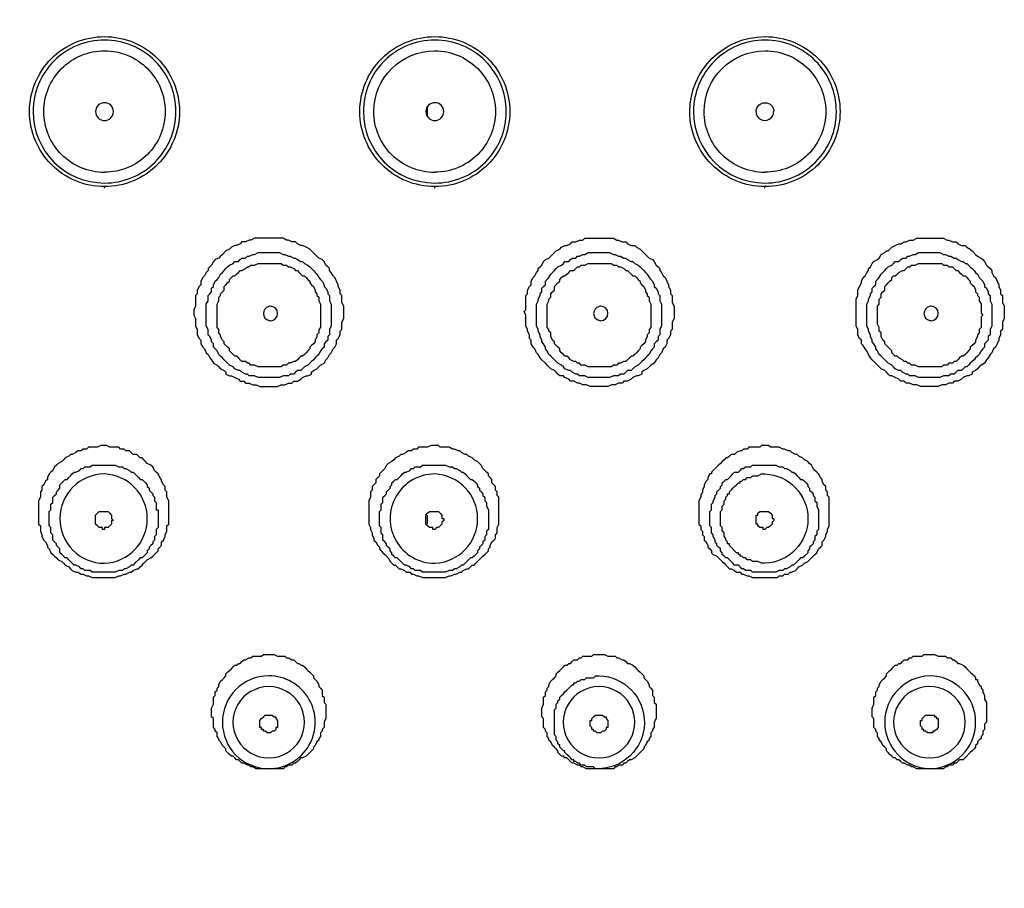
# Model space of a CAD drawing. Units: millimetres. Extents: x 119 to 387, y 1 to 330.
# Drawn here: x 181 to 209, y 185 to 210 of the extents above; entities that cross this region are included whole.
import ezdxf

# ---------------------------------------------------------------- set-up
doc = ezdxf.new("R2010")
doc.units = ezdxf.units.MM
doc.layers.get('Defpoints').update_dxf_attribs({"color": 251})
doc.styles.add('BLAIR ITC', font='blair-itc-medium.ttf', dxfattribs={"height": 10})
doc.dimstyles.new('BLAIR ITC', dxfattribs={"dimtxt": 10, "dimasz": 10, "dimexe": 5, "dimexo": 2.5, "dimgap": 4, "dimtad": 0, "dimdec": 1, "dimdsep": 46, "dimtxsty": 'BLAIR ITC', "dimcen": 0.09, "dimclrd": 8, "dimclre": 8, "dimclrt": 256, "dimadec": 0, "dimazin": 0, "dimtfac": 1, "dimtdec": 1, "dimtmove": 0, "dimatfit": 3, "dimfxl": 1, "dimtfill": 1, "dimtolj": 1, "dimtzin": 0, "dimarcsym": 0})

# ---------------------------------------------------------------- blocks, each defined once
blk = doc.blocks.new('*D25')
at = {"color": 8, "lineweight": -2, "transparency": 16777216}
for p, q in [((190.74, 303.427), (120.72, 303.427)), ((125.72, 293.427), (125.72, 192.052)), ((125.72, 47.429), (125.72, 148.803)), ((190.766, 37.429), (120.72, 37.429))]:
    blk.add_line(p, q, dxfattribs=at)
at = {"color": 8, "transparency": 16777216}
for points in [[(124.053, 293.427), (127.386, 293.427), (125.72, 303.427)], [(124.053, 47.429), (127.386, 47.429), (125.72, 37.429)]]:
    blk.add_solid(points, dxfattribs=at)
at = {"layer": 'Defpoints', "color": 0, "transparency": 16777216}
for p in [(125.72, 303.427), (193.24, 303.427), (193.266, 37.429)]:
    blk.add_point(p, dxfattribs=at)
at = {"lineweight": 30, "transparency": 16777216, "insert": (125.72, 170.428), "char_height": 10, "attachment_point": 5, "rotation": 90, "style": 'BLAIR ITC', "bg_fill": 3, "box_fill_scale": 1.1, "bg_fill_color": 256, "bg_fill_true_color": 13158600, "bg_fill_transparency": 0}
blk.add_mtext('\\A1;266', dxfattribs=at)

msp = doc.modelspace()

# ---------------------------------------------------------------- linework, layer by layer
at = {"color": 7, "lineweight": 30}
for p, q in [((197.556, 203.405), (198.37, 203.405)), ((206.998, 203.405), (207.759, 203.405)), ((188.268, 202.691), (188.923, 202.691)), ((197.657, 202.691), (198.317, 202.691)), ((207.051, 202.691), (207.711, 202.691)), ((183.746, 195.635), (183.999, 195.635)), ((193.139, 195.635), (193.393, 195.635)), ((202.533, 195.635), (202.787, 195.635)), ((188.416, 191.572), (188.722, 191.572)), ((197.81, 191.572), (198.116, 191.572)), ((207.204, 191.572), (207.505, 191.572)), ((188.469, 189.848), (188.67, 189.848)), ((197.863, 189.848), (198.064, 189.848)), ((207.252, 189.848), (207.505, 189.848))]:
    msp.add_line(p, q, dxfattribs=at)
for points in [[(183.899, 204.828), (183.899, 204.875, -0.415012), (181.767, 207.007, -0.414956), (183.899, 209.138, -0.415013), (186.031, 207.007, -0.415069), (183.899, 204.875)], [(193.292, 204.828), (193.292, 204.875, -0.415013), (191.161, 207.007, -0.414957), (193.292, 209.138, -0.415012), (195.424, 207.007, -0.415067), (193.292, 204.875)], [(202.682, 204.828), (202.682, 204.875, -0.414588), (200.545, 207.007, -0.414051), (202.686, 209.138, -0.415011), (204.818, 207.007, -0.415453), (202.682, 204.875)], [(197.863, 188.325), (197.81, 188.377), (197.609, 188.377), (197.556, 188.425), (197.456, 188.425), (197.403, 188.478), (197.355, 188.478), (197.302, 188.526), (197.249, 188.526), (197.249, 188.579), (197.202, 188.579), (197.149, 188.632), (197.101, 188.679), (197.048, 188.732), (196.995, 188.78), (196.995, 188.833), (196.948, 188.833), (196.895, 188.885), (196.847, 188.933), (196.847, 188.986), (196.794, 189.034), (196.794, 189.087), (196.741, 189.14), (196.741, 189.24), (196.694, 189.288), (196.694, 190.001), (196.741, 190.049), (196.741, 190.155), (196.794, 190.202), (196.794, 190.255), (196.847, 190.303), (196.847, 190.356), (196.895, 190.403), (196.948, 190.456), (196.995, 190.509), (197.048, 190.556), (197.101, 190.61), (197.149, 190.657), (197.202, 190.71), (197.249, 190.71), (197.249, 190.763), (197.302, 190.763), (197.355, 190.811), (197.403, 190.811), (197.456, 190.863), (197.556, 190.863), (197.609, 190.911), (197.81, 190.911), (197.863, 190.964), (197.963, 190.964, -0.997865), (197.91, 188.325)]]:
    msp.add_lwpolyline(points, format="xyb", dxfattribs=at)
for points in [[(185.93, 207.007, 0.416016), (183.899, 209.038, 0.415887), (181.867, 207.007, 0.414061), (183.899, 204.976, 0.416143)], [(195.324, 207.007, 0.416018), (193.292, 209.038, 0.415888), (191.261, 207.007, 0.414062), (193.292, 204.976, 0.416145)], [(204.713, 207.007, 0.415481), (202.686, 209.038, 0.414471), (200.65, 207.007, 0.414061), (202.682, 204.976, 0.416016)], [(183.899, 205.282), (183.899, 205.277, -0.414658), (182.174, 207.007, -0.41566), (183.899, 208.736, -0.415816), (185.623, 207.007, -0.415256)], [(193.292, 205.282), (193.288, 205.277, -0.415206), (191.558, 207.007, -0.413173), (193.292, 208.736, -0.414589), (195.017, 207.007, -0.414507)], [(202.682, 205.282), (202.682, 205.277, -0.415206), (200.952, 207.007, -0.413169), (202.686, 208.736, -0.414588), (204.411, 207.007, -0.414507)], [(184.152, 207.007, 0.422454), (183.899, 207.26, 0.421403), (183.645, 207.007, 0.421882), (183.899, 206.753, 0.422931)], [(193.546, 207.007, 0.422454), (193.292, 207.26, 0.421403), (193.039, 207.007, 0.421882), (193.292, 206.753, 0.422931)], [(183.899, 194.164, 0.958327), (183.899, 196.703, 1)], [(193.292, 194.164, 0.958335), (193.292, 196.703, 1.00086)], [(202.682, 194.164), (202.581, 194.164), (202.481, 194.212), (202.327, 194.212), (202.28, 194.265), (202.179, 194.265), (202.126, 194.317), (202.073, 194.317), (202.026, 194.365), (201.973, 194.365), (201.973, 194.418), (201.925, 194.418), (201.925, 194.466), (201.872, 194.466), (201.819, 194.518), (201.772, 194.571), (201.719, 194.619), (201.671, 194.672), (201.671, 194.719), (201.618, 194.719), (201.618, 194.772), (201.565, 194.825), (201.565, 194.873), (201.518, 194.926), (201.518, 195.026), (201.465, 195.079), (201.465, 195.18), (201.417, 195.227), (201.417, 195.635), (201.465, 195.688), (201.465, 195.788), (201.518, 195.841), (201.518, 195.942), (201.565, 195.989), (201.565, 196.042), (201.618, 196.095), (201.618, 196.143), (201.671, 196.143), (201.671, 196.196), (201.719, 196.243), (201.772, 196.296), (201.819, 196.349), (201.872, 196.396), (201.925, 196.449), (201.973, 196.449), (201.973, 196.497), (202.026, 196.497), (202.073, 196.55), (202.126, 196.55), (202.179, 196.602), (202.28, 196.602), (202.327, 196.65), (202.481, 196.65), (202.581, 196.703), (202.682, 196.703, -0.962218)], [(188.569, 190.964, 0.998395), (188.569, 188.325, 1.002139)], [(207.357, 190.964, 0.962765), (207.357, 188.325, 0.997866)], [(188.569, 188.632, 1.004007), (188.569, 190.657, 1.004008)], [(197.963, 188.632, 1.004007), (197.963, 190.657, 1.004008)], [(207.357, 188.632, 1.008038), (207.357, 190.657, 1.004006)]]:
    msp.add_lwpolyline(points, format="xyb", close=True, dxfattribs=at)
for points in [[(193.087, 206.859), (193.087, 207.16)], [(188.976, 203.405), (188.162, 203.405), (188.062, 203.352), (188.014, 203.352), (187.908, 203.304), (187.808, 203.304), (187.76, 203.251), (187.654, 203.199), (187.607, 203.199), (187.506, 203.151), (187.453, 203.098), (187.353, 203.051), (187.252, 202.944), (187.199, 202.897), (187.146, 202.844), (187.046, 202.797), (186.998, 202.743), (186.945, 202.643), (186.892, 202.59), (186.845, 202.543), (186.845, 202.49), (186.792, 202.436), (186.744, 202.336), (186.691, 202.289), (186.638, 202.183), (186.638, 202.082), (186.591, 202.035), (186.538, 201.929), (186.538, 201.828), (186.49, 201.781), (186.49, 201.474), (186.437, 201.374), (186.437, 201.22), (186.49, 201.12), (186.49, 200.913), (186.538, 200.813), (186.538, 200.66), (186.591, 200.559), (186.638, 200.512), (186.638, 200.406), (186.691, 200.305), (186.744, 200.257), (186.792, 200.152), (186.845, 200.104), (186.892, 200.004), (186.945, 199.951), (186.998, 199.85), (187.099, 199.797), (187.146, 199.749), (187.199, 199.697), (187.3, 199.644), (187.353, 199.596), (187.353, 199.543), (187.453, 199.496), (187.506, 199.496), (187.607, 199.443), (187.707, 199.395), (187.76, 199.342), (187.861, 199.342), (187.908, 199.289), (188.014, 199.289), (188.115, 199.242), (188.215, 199.242), (188.316, 199.189), (188.823, 199.189), (188.923, 199.242), (189.029, 199.242), (189.13, 199.289), (189.23, 199.289), (189.283, 199.342), (189.384, 199.342), (189.484, 199.395), (189.532, 199.443), (189.638, 199.496), (189.685, 199.496), (189.786, 199.543), (189.786, 199.596), (189.839, 199.644), (189.939, 199.697), (189.992, 199.749), (190.04, 199.797), (190.146, 199.85), (190.193, 199.951), (190.246, 200.004), (190.294, 200.104), (190.347, 200.152), (190.4, 200.257), (190.447, 200.305), (190.5, 200.406), (190.5, 200.512), (190.548, 200.559), (190.601, 200.66), (190.601, 200.766), (190.653, 200.813), (190.653, 201.019), (190.701, 201.12), (190.701, 201.474), (190.653, 201.575), (190.653, 201.781), (190.601, 201.828), (190.601, 201.929), (190.548, 202.035), (190.548, 202.082), (190.5, 202.183), (190.447, 202.289), (190.4, 202.336), (190.347, 202.436), (190.294, 202.49), (190.294, 202.543), (190.246, 202.59), (190.193, 202.643), (190.146, 202.743), (190.093, 202.797), (189.992, 202.844), (189.939, 202.897), (189.892, 202.944), (189.786, 203.051), (189.738, 203.098), (189.638, 203.151), (189.532, 203.199), (189.484, 203.199), (189.384, 203.251), (189.331, 203.304), (189.23, 203.304), (189.13, 203.352), (189.077, 203.352), (188.976, 203.405)], [(198.37, 203.405), (198.471, 203.352), (198.518, 203.352), (198.624, 203.304), (198.725, 203.304), (198.772, 203.251), (198.878, 203.199), (198.979, 203.199), (199.026, 203.151), (199.132, 203.098), (199.18, 203.051), (199.28, 202.944), (199.333, 202.897), (199.386, 202.844), (199.487, 202.797), (199.534, 202.743), (199.587, 202.643), (199.64, 202.59), (199.688, 202.543), (199.688, 202.49), (199.741, 202.436), (199.788, 202.336), (199.841, 202.289), (199.894, 202.183), (199.942, 202.082), (199.942, 202.035), (199.994, 201.929), (199.994, 201.828), (200.042, 201.781), (200.042, 201.575), (200.095, 201.474), (200.095, 201.12), (200.042, 201.019), (200.042, 200.813), (199.994, 200.766), (199.994, 200.66), (199.942, 200.559), (199.894, 200.512), (199.894, 200.406), (199.841, 200.305), (199.788, 200.257), (199.741, 200.152), (199.688, 200.104), (199.64, 200.004), (199.587, 199.951), (199.534, 199.85), (199.434, 199.797), (199.386, 199.749), (199.333, 199.697), (199.233, 199.644), (199.18, 199.596), (199.18, 199.543), (199.079, 199.496), (199.026, 199.496), (198.926, 199.443), (198.878, 199.395), (198.772, 199.342), (198.672, 199.342), (198.624, 199.289), (198.518, 199.289), (198.418, 199.242), (198.317, 199.242), (198.217, 199.189), (197.709, 199.189), (197.609, 199.242), (197.503, 199.242), (197.403, 199.289), (197.355, 199.289), (197.249, 199.342), (197.149, 199.342), (197.101, 199.395), (196.995, 199.443), (196.948, 199.496), (196.847, 199.496), (196.794, 199.543), (196.741, 199.596), (196.694, 199.644), (196.593, 199.697), (196.54, 199.749), (196.487, 199.797), (196.44, 199.85), (196.339, 199.951), (196.286, 200.004), (196.233, 200.104), (196.186, 200.152), (196.133, 200.257), (196.085, 200.305), (196.032, 200.406), (196.032, 200.512), (195.985, 200.559), (195.985, 200.66), (195.932, 200.766), (195.932, 200.813), (195.879, 200.913), (195.879, 201.22), (195.831, 201.321), (195.879, 201.374), (195.879, 201.781), (195.932, 201.828), (195.932, 201.929), (195.985, 202.035), (196.032, 202.082), (196.032, 202.183), (196.085, 202.289), (196.133, 202.336), (196.186, 202.436), (196.233, 202.49), (196.233, 202.543), (196.286, 202.59), (196.339, 202.643), (196.387, 202.743), (196.44, 202.797), (196.54, 202.844), (196.593, 202.897), (196.641, 202.944), (196.741, 203.051), (196.847, 203.098), (196.895, 203.151), (196.995, 203.199), (197.048, 203.199), (197.149, 203.251), (197.202, 203.304), (197.302, 203.304), (197.403, 203.352), (197.503, 203.352), (197.556, 203.405)], [(207.759, 203.405), (207.865, 203.352), (207.912, 203.352), (208.013, 203.304), (208.119, 203.304), (208.166, 203.251), (208.267, 203.199), (208.373, 203.199), (208.42, 203.151), (208.521, 203.098), (208.574, 203.051), (208.674, 202.944), (208.727, 202.897), (208.828, 202.844), (208.881, 202.797), (208.928, 202.743), (208.981, 202.643), (209.029, 202.59), (209.082, 202.543), (209.135, 202.49), (209.135, 202.436), (209.182, 202.336), (209.235, 202.289), (209.283, 202.183), (209.336, 202.082), (209.336, 202.035), (209.383, 201.929), (209.383, 201.828), (209.436, 201.781), (209.436, 201.575), (209.489, 201.474), (209.489, 201.12), (209.436, 201.019), (209.436, 200.813), (209.383, 200.766), (209.383, 200.66), (209.336, 200.559), (209.336, 200.512), (209.283, 200.406), (209.235, 200.305), (209.182, 200.257), (209.135, 200.152), (209.082, 200.104), (209.029, 200.004), (208.981, 199.951), (208.928, 199.85), (208.828, 199.797), (208.775, 199.749), (208.727, 199.697), (208.674, 199.644), (208.574, 199.596), (208.574, 199.543), (208.473, 199.496), (208.42, 199.496), (208.32, 199.443), (208.267, 199.395), (208.166, 199.342), (208.066, 199.342), (208.013, 199.289), (207.912, 199.289), (207.812, 199.242), (207.711, 199.242), (207.611, 199.189), (207.103, 199.189), (206.998, 199.242), (206.897, 199.242), (206.797, 199.289), (206.696, 199.289), (206.643, 199.342), (206.543, 199.342), (206.49, 199.395), (206.389, 199.443), (206.289, 199.496), (206.236, 199.496), (206.188, 199.543), (206.135, 199.596), (206.088, 199.644), (205.982, 199.697), (205.934, 199.749), (205.881, 199.797), (205.781, 199.898), (205.728, 199.951), (205.68, 200.004), (205.627, 200.104), (205.58, 200.205), (205.527, 200.257), (205.474, 200.358), (205.426, 200.406), (205.426, 200.512), (205.373, 200.559), (205.326, 200.66), (205.326, 200.813), (205.273, 200.913), (205.273, 201.675), (205.326, 201.781), (205.326, 201.929), (205.373, 202.035), (205.426, 202.135), (205.426, 202.183), (205.474, 202.289), (205.527, 202.336), (205.58, 202.436), (205.627, 202.49), (205.627, 202.543), (205.68, 202.59), (205.728, 202.691), (205.781, 202.743), (205.881, 202.797), (205.934, 202.844), (205.982, 202.944), (206.088, 202.998), (206.135, 203.051), (206.188, 203.051), (206.236, 203.098), (206.289, 203.151), (206.389, 203.199), (206.49, 203.251), (206.543, 203.251), (206.643, 203.304), (206.696, 203.304), (206.797, 203.352), (206.897, 203.352), (206.998, 203.405)], [(188.876, 199.443), (188.268, 199.443), (188.162, 199.496), (188.014, 199.496), (187.961, 199.543), (187.908, 199.543), (187.808, 199.596), (187.76, 199.644), (187.707, 199.644), (187.607, 199.697), (187.554, 199.749), (187.453, 199.797), (187.4, 199.85), (187.353, 199.898), (187.3, 199.951), (187.252, 200.004), (187.199, 200.051), (187.146, 200.104), (187.099, 200.205), (187.046, 200.257), (186.998, 200.305), (186.998, 200.406), (186.945, 200.459), (186.945, 200.512), (186.892, 200.612), (186.845, 200.66), (186.845, 200.813), (186.792, 200.913), (186.792, 201.527), (186.845, 201.627), (186.845, 201.781), (186.892, 201.828), (186.945, 201.881), (186.945, 201.982), (186.998, 202.035), (186.998, 202.082), (187.046, 202.183), (187.099, 202.235), (187.146, 202.289), (187.199, 202.389), (187.252, 202.436), (187.3, 202.49), (187.353, 202.543), (187.4, 202.59), (187.453, 202.643), (187.554, 202.691), (187.607, 202.743), (187.707, 202.743), (187.76, 202.797), (187.808, 202.844), (187.908, 202.844), (187.961, 202.897), (188.014, 202.897), (188.115, 202.944), (188.162, 202.944), (188.268, 202.998), (188.876, 202.998), (188.976, 202.944), (189.029, 202.944), (189.13, 202.897), (189.177, 202.897), (189.283, 202.844), (189.331, 202.844), (189.384, 202.797), (189.484, 202.743), (189.532, 202.743), (189.585, 202.691), (189.685, 202.643), (189.738, 202.59), (189.786, 202.543), (189.839, 202.49), (189.892, 202.436), (189.939, 202.389), (189.992, 202.289), (190.04, 202.235), (190.093, 202.183), (190.146, 202.082), (190.146, 202.035), (190.193, 201.982), (190.246, 201.881), (190.246, 201.828), (190.294, 201.781), (190.294, 201.627), (190.347, 201.527), (190.347, 200.913), (190.294, 200.813), (190.294, 200.66), (190.246, 200.612), (190.246, 200.512), (190.193, 200.459), (190.146, 200.406), (190.146, 200.305), (190.093, 200.257), (190.04, 200.205), (189.992, 200.104), (189.939, 200.051), (189.892, 200.004), (189.839, 199.951), (189.786, 199.898), (189.738, 199.85), (189.685, 199.797), (189.585, 199.749), (189.532, 199.697), (189.484, 199.644), (189.384, 199.644), (189.331, 199.596), (189.283, 199.543), (189.177, 199.543), (189.13, 199.496), (188.976, 199.496), (188.876, 199.443)], [(198.265, 199.443), (197.657, 199.443), (197.556, 199.496), (197.403, 199.496), (197.355, 199.543), (197.302, 199.543), (197.202, 199.596), (197.149, 199.644), (197.101, 199.644), (196.995, 199.697), (196.948, 199.749), (196.895, 199.797), (196.794, 199.85), (196.741, 199.898), (196.694, 199.951), (196.641, 200.004), (196.593, 200.051), (196.54, 200.104), (196.487, 200.205), (196.44, 200.257), (196.44, 200.305), (196.387, 200.406), (196.339, 200.459), (196.339, 200.512), (196.286, 200.612), (196.286, 200.66), (196.233, 200.766), (196.233, 200.813), (196.186, 200.913), (196.186, 201.527), (196.233, 201.627), (196.233, 201.675), (196.286, 201.781), (196.286, 201.828), (196.339, 201.881), (196.339, 201.982), (196.387, 202.035), (196.44, 202.082), (196.44, 202.183), (196.487, 202.235), (196.54, 202.289), (196.593, 202.389), (196.641, 202.436), (196.694, 202.49), (196.741, 202.543), (196.794, 202.59), (196.895, 202.643), (196.948, 202.691), (196.995, 202.743), (197.101, 202.743), (197.149, 202.797), (197.202, 202.844), (197.302, 202.844), (197.355, 202.897), (197.403, 202.897), (197.503, 202.944), (197.556, 202.944), (197.657, 202.998), (198.265, 202.998), (198.37, 202.944), (198.418, 202.944), (198.518, 202.897), (198.571, 202.897), (198.672, 202.844), (198.725, 202.844), (198.772, 202.797), (198.878, 202.743), (198.926, 202.743), (198.979, 202.691), (199.079, 202.643), (199.132, 202.59), (199.18, 202.543), (199.233, 202.49), (199.28, 202.436), (199.333, 202.389), (199.386, 202.289), (199.434, 202.235), (199.487, 202.183), (199.534, 202.082), (199.534, 202.035), (199.587, 201.982), (199.64, 201.881), (199.64, 201.828), (199.688, 201.781), (199.688, 201.627), (199.741, 201.527), (199.741, 200.913), (199.688, 200.813), (199.688, 200.66), (199.64, 200.612), (199.64, 200.512), (199.587, 200.459), (199.534, 200.406), (199.534, 200.305), (199.487, 200.257), (199.434, 200.205), (199.386, 200.104), (199.333, 200.051), (199.28, 200.004), (199.233, 199.951), (199.18, 199.898), (199.132, 199.85), (199.079, 199.797), (198.979, 199.749), (198.926, 199.697), (198.878, 199.644), (198.772, 199.644), (198.725, 199.596), (198.672, 199.543), (198.571, 199.543), (198.518, 199.496), (198.37, 199.496), (198.265, 199.443)], [(207.658, 199.443), (207.051, 199.443), (206.95, 199.496), (206.797, 199.496), (206.744, 199.543), (206.696, 199.543), (206.596, 199.596), (206.543, 199.644), (206.49, 199.644), (206.389, 199.697), (206.342, 199.749), (206.289, 199.797), (206.188, 199.85), (206.135, 199.898), (206.088, 199.951), (206.035, 200.004), (205.982, 200.051), (205.934, 200.104), (205.881, 200.205), (205.834, 200.257), (205.834, 200.305), (205.781, 200.406), (205.728, 200.459), (205.728, 200.512), (205.68, 200.612), (205.68, 200.66), (205.627, 200.766), (205.627, 200.813), (205.58, 200.913), (205.58, 201.527), (205.627, 201.627), (205.627, 201.675), (205.68, 201.781), (205.68, 201.828), (205.728, 201.881), (205.728, 201.982), (205.781, 202.035), (205.834, 202.082), (205.834, 202.183), (205.881, 202.235), (205.934, 202.289), (205.982, 202.389), (206.035, 202.436), (206.088, 202.49), (206.135, 202.543), (206.188, 202.59), (206.289, 202.643), (206.342, 202.691), (206.389, 202.743), (206.49, 202.743), (206.543, 202.797), (206.596, 202.844), (206.696, 202.844), (206.744, 202.897), (206.797, 202.897), (206.897, 202.944), (206.95, 202.944), (207.051, 202.998), (207.658, 202.998), (207.759, 202.944), (207.812, 202.944), (207.912, 202.897), (207.965, 202.897), (208.066, 202.844), (208.119, 202.844), (208.166, 202.797), (208.267, 202.743), (208.32, 202.743), (208.373, 202.691), (208.42, 202.691), (208.473, 202.643), (208.521, 202.59), (208.574, 202.543), (208.627, 202.49), (208.674, 202.436), (208.727, 202.389), (208.775, 202.289), (208.828, 202.235), (208.881, 202.183), (208.928, 202.082), (208.928, 202.035), (208.981, 201.982), (209.029, 201.881), (209.029, 201.828), (209.082, 201.781), (209.082, 201.627), (209.135, 201.527), (209.135, 200.913), (209.082, 200.813), (209.082, 200.66), (209.029, 200.612), (209.029, 200.512), (208.981, 200.459), (208.928, 200.406), (208.928, 200.305), (208.881, 200.257), (208.828, 200.205), (208.775, 200.104), (208.727, 200.051), (208.674, 200.004), (208.627, 199.951), (208.574, 199.898), (208.521, 199.85), (208.473, 199.797), (208.42, 199.749), (208.373, 199.749), (208.32, 199.697), (208.267, 199.644), (208.166, 199.644), (208.119, 199.596), (208.066, 199.543), (207.965, 199.543), (207.912, 199.496), (207.759, 199.496), (207.658, 199.443)], [(188.923, 202.691), (188.976, 202.643), (189.077, 202.643), (189.13, 202.59), (189.177, 202.59), (189.283, 202.543), (189.331, 202.49), (189.384, 202.49), (189.431, 202.436), (189.484, 202.389), (189.532, 202.336), (189.585, 202.336), (189.638, 202.289), (189.685, 202.235), (189.738, 202.183), (189.738, 202.135), (189.786, 202.082), (189.839, 202.035), (189.892, 201.929), (189.892, 201.881), (189.939, 201.828), (189.939, 201.781), (189.992, 201.728), (189.992, 201.627), (190.04, 201.527), (190.04, 200.866), (189.992, 200.813), (189.992, 200.713), (189.939, 200.66), (189.939, 200.612), (189.892, 200.512), (189.892, 200.459), (189.839, 200.406), (189.786, 200.358), (189.738, 200.305), (189.738, 200.257), (189.685, 200.205), (189.638, 200.152), (189.585, 200.104), (189.532, 200.051), (189.484, 200.051), (189.431, 200.004), (189.384, 199.951), (189.331, 199.898), (189.283, 199.898), (189.177, 199.85), (189.13, 199.85), (189.077, 199.797), (188.976, 199.797), (188.923, 199.749), (188.268, 199.749), (188.162, 199.797), (188.062, 199.797), (188.014, 199.85), (187.961, 199.85), (187.908, 199.898), (187.808, 199.898), (187.76, 199.951), (187.707, 200.004), (187.654, 200.051), (187.607, 200.051), (187.554, 200.104), (187.506, 200.152), (187.453, 200.205), (187.453, 200.257), (187.4, 200.305), (187.353, 200.358), (187.3, 200.406), (187.3, 200.459), (187.252, 200.512), (187.199, 200.612), (187.199, 200.66), (187.146, 200.713), (187.146, 200.813), (187.099, 200.866), (187.099, 201.527), (187.146, 201.627), (187.146, 201.728), (187.199, 201.781), (187.199, 201.828), (187.252, 201.881), (187.3, 201.929), (187.3, 202.035), (187.353, 202.082), (187.4, 202.135), (187.453, 202.183), (187.453, 202.235), (187.506, 202.289), (187.554, 202.336), (187.607, 202.336), (187.654, 202.389), (187.707, 202.436), (187.76, 202.49), (187.808, 202.49), (187.908, 202.543), (187.961, 202.59), (188.014, 202.59), (188.062, 202.643), (188.162, 202.643), (188.268, 202.691)], [(198.317, 202.691), (198.37, 202.643), (198.471, 202.643), (198.518, 202.59), (198.571, 202.59), (198.672, 202.543), (198.725, 202.49), (198.772, 202.49), (198.825, 202.436), (198.878, 202.389), (198.926, 202.336), (198.979, 202.336), (199.026, 202.289), (199.079, 202.235), (199.132, 202.183), (199.132, 202.135), (199.18, 202.082), (199.233, 202.035), (199.28, 201.929), (199.28, 201.881), (199.333, 201.828), (199.333, 201.781), (199.386, 201.728), (199.386, 201.627), (199.434, 201.527), (199.434, 200.866), (199.386, 200.813), (199.386, 200.713), (199.333, 200.66), (199.333, 200.612), (199.28, 200.512), (199.28, 200.459), (199.233, 200.406), (199.18, 200.358), (199.132, 200.305), (199.132, 200.257), (199.079, 200.205), (199.026, 200.152), (198.979, 200.104), (198.926, 200.051), (198.878, 200.051), (198.825, 200.004), (198.772, 199.951), (198.725, 199.898), (198.672, 199.898), (198.571, 199.85), (198.518, 199.85), (198.471, 199.797), (198.37, 199.797), (198.317, 199.749), (197.657, 199.749), (197.556, 199.797), (197.456, 199.797), (197.403, 199.85), (197.355, 199.85), (197.302, 199.898), (197.249, 199.898), (197.149, 199.951), (197.101, 200.004), (197.048, 200.051), (196.995, 200.051), (196.948, 200.104), (196.895, 200.152), (196.847, 200.205), (196.847, 200.257), (196.794, 200.305), (196.741, 200.358), (196.694, 200.406), (196.694, 200.459), (196.641, 200.512), (196.593, 200.612), (196.593, 200.713), (196.54, 200.766), (196.54, 200.813), (196.487, 200.866), (196.487, 201.527), (196.54, 201.627), (196.54, 201.675), (196.593, 201.728), (196.593, 201.828), (196.641, 201.881), (196.694, 201.929), (196.694, 202.035), (196.794, 202.135), (196.847, 202.183), (196.847, 202.235), (196.895, 202.289), (196.948, 202.336), (196.995, 202.336), (197.048, 202.389), (197.101, 202.436), (197.149, 202.49), (197.249, 202.49), (197.302, 202.543), (197.355, 202.59), (197.403, 202.59), (197.456, 202.643), (197.556, 202.643), (197.657, 202.691)], [(207.711, 202.691), (207.759, 202.643), (207.865, 202.643), (207.912, 202.59), (208.013, 202.59), (208.066, 202.543), (208.119, 202.49), (208.166, 202.49), (208.219, 202.436), (208.267, 202.389), (208.32, 202.336), (208.373, 202.336), (208.42, 202.289), (208.473, 202.235), (208.521, 202.183), (208.521, 202.135), (208.574, 202.082), (208.627, 202.035), (208.674, 201.929), (208.674, 201.881), (208.727, 201.828), (208.727, 201.781), (208.775, 201.728), (208.775, 201.627), (208.828, 201.527), (208.828, 201.273), (208.881, 201.22), (208.828, 201.168), (208.828, 200.866), (208.775, 200.813), (208.775, 200.713), (208.727, 200.66), (208.727, 200.612), (208.674, 200.512), (208.674, 200.459), (208.627, 200.406), (208.574, 200.358), (208.521, 200.305), (208.521, 200.257), (208.473, 200.205), (208.42, 200.152), (208.373, 200.104), (208.32, 200.051), (208.267, 200.051), (208.219, 200.004), (208.166, 199.951), (208.119, 199.898), (208.066, 199.898), (208.013, 199.85), (207.912, 199.85), (207.865, 199.797), (207.759, 199.797), (207.711, 199.749), (207.051, 199.749), (206.95, 199.797), (206.85, 199.797), (206.797, 199.85), (206.744, 199.85), (206.696, 199.898), (206.643, 199.898), (206.596, 199.951), (206.49, 200.004), (206.442, 200.051), (206.389, 200.051), (206.342, 200.104), (206.289, 200.152), (206.289, 200.205), (206.236, 200.257), (206.188, 200.305), (206.135, 200.358), (206.088, 200.406), (206.088, 200.459), (206.035, 200.512), (205.982, 200.612), (205.982, 200.713), (205.934, 200.766), (205.934, 200.866), (205.881, 200.967), (205.881, 201.474), (205.934, 201.527), (205.934, 201.675), (205.982, 201.728), (205.982, 201.828), (206.035, 201.881), (206.088, 201.929), (206.088, 202.035), (206.135, 202.082), (206.188, 202.135), (206.236, 202.183), (206.289, 202.235), (206.289, 202.289), (206.342, 202.336), (206.389, 202.336), (206.442, 202.389), (206.49, 202.436), (206.596, 202.49), (206.643, 202.49), (206.696, 202.543), (206.744, 202.59), (206.797, 202.59), (206.85, 202.643), (206.95, 202.643), (207.051, 202.691)], [(183.951, 197.512), (183.798, 197.512), (183.698, 197.465), (183.444, 197.465), (183.391, 197.411), (183.291, 197.411), (183.238, 197.364), (183.137, 197.364), (183.084, 197.311), (182.984, 197.258), (182.936, 197.258), (182.883, 197.21), (182.783, 197.158), (182.73, 197.11), (182.682, 197.057), (182.582, 197.004), (182.529, 196.957), (182.476, 196.904), (182.428, 196.803), (182.375, 196.751), (182.328, 196.703), (182.275, 196.602), (182.275, 196.55), (182.222, 196.497), (182.174, 196.396), (182.121, 196.349), (182.121, 196.243), (182.074, 196.196), (182.074, 196.042), (182.021, 195.942), (182.021, 195.28), (182.074, 195.227), (182.074, 195.079), (182.121, 194.973), (182.121, 194.926), (182.174, 194.825), (182.222, 194.772), (182.275, 194.672), (182.275, 194.619), (182.328, 194.571), (182.375, 194.466), (182.428, 194.418), (182.476, 194.365), (182.529, 194.317), (182.582, 194.265), (182.682, 194.212), (182.73, 194.164), (182.783, 194.112), (182.883, 194.064), (182.936, 194.011), (182.984, 193.958), (183.084, 193.91), (183.137, 193.91), (183.238, 193.858), (183.291, 193.858), (183.391, 193.81), (183.444, 193.81), (183.545, 193.757), (184.205, 193.757), (184.306, 193.81), (184.353, 193.81), (184.459, 193.858), (184.507, 193.858), (184.607, 193.91), (184.66, 193.91), (184.713, 193.958), (184.814, 194.011), (184.861, 194.011), (184.914, 194.064), (184.967, 194.112), (185.015, 194.164), (185.068, 194.212), (185.115, 194.265), (185.221, 194.317), (185.269, 194.365), (185.322, 194.418), (185.369, 194.466), (185.422, 194.518), (185.422, 194.571), (185.475, 194.619), (185.523, 194.672), (185.523, 194.772), (185.576, 194.825), (185.623, 194.926), (185.623, 194.973), (185.676, 195.079), (185.676, 195.227), (185.729, 195.28), (185.729, 195.942), (185.676, 196.042), (185.676, 196.196), (185.623, 196.243), (185.623, 196.349), (185.576, 196.396), (185.523, 196.497), (185.523, 196.55), (185.475, 196.602), (185.422, 196.703), (185.369, 196.751), (185.322, 196.803), (185.269, 196.904), (185.221, 196.957), (185.115, 197.004), (185.068, 197.057), (185.015, 197.11), (184.967, 197.158), (184.914, 197.158), (184.861, 197.21), (184.814, 197.258), (184.713, 197.258), (184.66, 197.311), (184.607, 197.364), (184.507, 197.364), (184.459, 197.411), (184.353, 197.411), (184.306, 197.465), (184.052, 197.465), (183.951, 197.512)], [(193.393, 197.512), (193.192, 197.512), (193.087, 197.465), (192.833, 197.465), (192.785, 197.411), (192.685, 197.411), (192.632, 197.364), (192.531, 197.364), (192.478, 197.311), (192.378, 197.258), (192.325, 197.258), (192.277, 197.21), (192.177, 197.158), (192.124, 197.11), (192.071, 197.057), (191.97, 197.004), (191.923, 196.957), (191.87, 196.856), (191.817, 196.803), (191.769, 196.751), (191.716, 196.703), (191.716, 196.65), (191.669, 196.602), (191.616, 196.55), (191.616, 196.449), (191.563, 196.396), (191.515, 196.349), (191.515, 196.243), (191.462, 196.196), (191.462, 196.042), (191.415, 195.942), (191.415, 195.28), (191.462, 195.18), (191.462, 195.127), (191.515, 195.026), (191.515, 194.973), (191.563, 194.873), (191.563, 194.825), (191.616, 194.772), (191.669, 194.672), (191.716, 194.619), (191.716, 194.571), (191.769, 194.518), (191.817, 194.466), (191.87, 194.418), (191.923, 194.365), (191.97, 194.317), (192.023, 194.212), (192.071, 194.164), (192.124, 194.112), (192.177, 194.112), (192.224, 194.064), (192.277, 194.011), (192.325, 194.011), (192.431, 193.958), (192.478, 193.91), (192.579, 193.91), (192.632, 193.858), (192.685, 193.858), (192.785, 193.81), (192.833, 193.81), (192.938, 193.757), (193.594, 193.757), (193.7, 193.81), (193.747, 193.81), (193.848, 193.858), (193.901, 193.858), (194.001, 193.91), (194.054, 193.91), (194.102, 193.958), (194.208, 194.011), (194.255, 194.011), (194.308, 194.064), (194.356, 194.112), (194.409, 194.112), (194.462, 194.164), (194.509, 194.212), (194.61, 194.317), (194.663, 194.365), (194.716, 194.418), (194.763, 194.466), (194.816, 194.518), (194.816, 194.571), (194.864, 194.619), (194.864, 194.672), (194.917, 194.772), (194.97, 194.825), (195.017, 194.873), (195.017, 194.973), (195.07, 195.026), (195.07, 195.18), (195.118, 195.28), (195.118, 196.042), (195.07, 196.095), (195.07, 196.196), (195.017, 196.243), (195.017, 196.349), (194.97, 196.396), (194.917, 196.449), (194.917, 196.55), (194.864, 196.602), (194.816, 196.65), (194.816, 196.703), (194.763, 196.751), (194.716, 196.803), (194.663, 196.856), (194.61, 196.957), (194.562, 197.004), (194.509, 197.057), (194.409, 197.11), (194.356, 197.158), (194.255, 197.21), (194.208, 197.258), (194.155, 197.258), (194.054, 197.311), (194.001, 197.364), (193.954, 197.364), (193.848, 197.411), (193.8, 197.411), (193.7, 197.465), (193.446, 197.465), (193.393, 197.512)], [(202.787, 197.512), (202.581, 197.512), (202.533, 197.465), (202.227, 197.465), (202.179, 197.411), (202.073, 197.411), (202.026, 197.364), (201.973, 197.364), (201.872, 197.311), (201.819, 197.258), (201.719, 197.258), (201.671, 197.21), (201.618, 197.158), (201.565, 197.158), (201.518, 197.11), (201.465, 197.057), (201.417, 197.004), (201.364, 196.957), (201.311, 196.904), (201.211, 196.803), (201.163, 196.751), (201.163, 196.703), (201.11, 196.703), (201.057, 196.602), (201.057, 196.55), (201.01, 196.497), (200.957, 196.396), (200.957, 196.349), (200.909, 196.243), (200.909, 196.196), (200.856, 196.095), (200.856, 196.042), (200.803, 195.942), (200.803, 195.28), (200.856, 195.227), (200.856, 195.127), (200.909, 195.079), (200.909, 194.973), (200.957, 194.926), (200.957, 194.825), (201.01, 194.772), (201.057, 194.672), (201.057, 194.619), (201.11, 194.571), (201.163, 194.518), (201.163, 194.466), (201.211, 194.418), (201.311, 194.365), (201.364, 194.317), (201.417, 194.265), (201.465, 194.212), (201.518, 194.164), (201.565, 194.112), (201.618, 194.064), (201.671, 194.011), (201.719, 194.011), (201.819, 193.958), (201.872, 193.91), (201.973, 193.91), (202.026, 193.858), (202.073, 193.858), (202.179, 193.81), (202.227, 193.81), (202.327, 193.757), (203.041, 193.757), (203.088, 193.81), (203.189, 193.81), (203.242, 193.858), (203.342, 193.858), (203.395, 193.91), (203.443, 193.91), (203.549, 193.958), (203.596, 194.011), (203.649, 194.064), (203.75, 194.112), (203.803, 194.164), (203.903, 194.212), (203.951, 194.265), (204.004, 194.317), (204.057, 194.365), (204.104, 194.418), (204.157, 194.466), (204.205, 194.571), (204.258, 194.619), (204.311, 194.672), (204.311, 194.772), (204.358, 194.825), (204.411, 194.926), (204.411, 194.973), (204.459, 195.079), (204.459, 195.127), (204.512, 195.227), (204.512, 196.042), (204.459, 196.095), (204.459, 196.196), (204.411, 196.243), (204.411, 196.349), (204.358, 196.396), (204.311, 196.497), (204.311, 196.55), (204.258, 196.602), (204.205, 196.703), (204.157, 196.751), (204.104, 196.803), (204.057, 196.856), (204.004, 196.957), (203.951, 197.004), (203.903, 197.057), (203.803, 197.11), (203.75, 197.158), (203.649, 197.21), (203.596, 197.258), (203.549, 197.258), (203.443, 197.311), (203.395, 197.364), (203.342, 197.364), (203.242, 197.411), (203.189, 197.411), (203.088, 197.465), (202.835, 197.465), (202.787, 197.512)], [(184.205, 193.91), (183.545, 193.91), (183.492, 193.958), (183.338, 193.958), (183.291, 194.011), (183.238, 194.011), (183.19, 194.064), (183.084, 194.112), (183.037, 194.112), (182.984, 194.164), (182.936, 194.212), (182.883, 194.265), (182.836, 194.317), (182.783, 194.317), (182.73, 194.365), (182.682, 194.418), (182.629, 194.466), (182.629, 194.571), (182.582, 194.619), (182.529, 194.672), (182.529, 194.719), (182.476, 194.772), (182.428, 194.825), (182.428, 194.973), (182.375, 195.026), (182.375, 195.18), (182.328, 195.227), (182.328, 195.635), (182.375, 195.688), (182.375, 195.841), (182.428, 195.888), (182.428, 196.042), (182.476, 196.095), (182.529, 196.143), (182.529, 196.196), (182.582, 196.243), (182.629, 196.296), (182.629, 196.396), (182.682, 196.449), (182.73, 196.497), (182.783, 196.55), (182.836, 196.55), (182.883, 196.602), (182.936, 196.65), (182.984, 196.703), (183.037, 196.751), (183.084, 196.751), (183.19, 196.803), (183.238, 196.856), (183.291, 196.856), (183.338, 196.904), (183.492, 196.904), (183.545, 196.957), (184.205, 196.957), (184.306, 196.904), (184.406, 196.904), (184.459, 196.856), (184.507, 196.856), (184.607, 196.803), (184.66, 196.751), (184.713, 196.751), (184.761, 196.703), (184.814, 196.65), (184.861, 196.602), (184.914, 196.55), (184.967, 196.55), (185.015, 196.497), (185.068, 196.449), (185.115, 196.396), (185.115, 196.349), (185.168, 196.296), (185.168, 196.243), (185.221, 196.196), (185.269, 196.143), (185.269, 196.095), (185.322, 196.042), (185.322, 195.942), (185.369, 195.888), (185.369, 195.688), (185.422, 195.688), (185.422, 195.18), (185.369, 195.127), (185.369, 194.973), (185.322, 194.926), (185.322, 194.825), (185.269, 194.772), (185.269, 194.719), (185.221, 194.672), (185.168, 194.619), (185.168, 194.571), (185.115, 194.518), (185.115, 194.466), (185.068, 194.418), (185.015, 194.365), (184.967, 194.317), (184.914, 194.317), (184.861, 194.265), (184.814, 194.212), (184.761, 194.164), (184.713, 194.112), (184.66, 194.112), (184.607, 194.064), (184.507, 194.011), (184.459, 194.011), (184.406, 193.958), (184.306, 193.958), (184.205, 193.91)], [(193.594, 193.91), (192.938, 193.91), (192.886, 193.958), (192.732, 193.958), (192.685, 194.011), (192.632, 194.011), (192.579, 194.064), (192.478, 194.112), (192.431, 194.112), (192.378, 194.164), (192.325, 194.212), (192.277, 194.265), (192.224, 194.317), (192.177, 194.317), (192.124, 194.365), (192.071, 194.418), (192.071, 194.466), (192.023, 194.518), (192.023, 194.571), (191.97, 194.619), (191.923, 194.672), (191.923, 194.719), (191.87, 194.772), (191.817, 194.825), (191.817, 194.973), (191.769, 195.026), (191.769, 195.18), (191.716, 195.227), (191.716, 195.635), (191.769, 195.688), (191.769, 195.841), (191.817, 195.888), (191.817, 196.042), (191.87, 196.095), (191.923, 196.143), (191.923, 196.196), (191.97, 196.243), (192.023, 196.296), (192.023, 196.349), (192.071, 196.396), (192.071, 196.449), (192.124, 196.497), (192.177, 196.55), (192.224, 196.55), (192.277, 196.602), (192.325, 196.65), (192.378, 196.703), (192.431, 196.751), (192.478, 196.751), (192.579, 196.803), (192.632, 196.856), (192.685, 196.856), (192.732, 196.904), (192.886, 196.904), (192.938, 196.957), (193.594, 196.957), (193.7, 196.904), (193.8, 196.904), (193.848, 196.856), (193.901, 196.856), (194.001, 196.803), (194.054, 196.751), (194.102, 196.751), (194.155, 196.703), (194.208, 196.65), (194.255, 196.602), (194.308, 196.55), (194.356, 196.55), (194.409, 196.497), (194.462, 196.449), (194.509, 196.396), (194.509, 196.349), (194.562, 196.296), (194.562, 196.243), (194.61, 196.196), (194.663, 196.143), (194.663, 196.095), (194.716, 196.042), (194.716, 195.942), (194.763, 195.888), (194.763, 195.788), (194.816, 195.688), (194.816, 195.127), (194.763, 195.079), (194.763, 194.973), (194.716, 194.926), (194.716, 194.825), (194.663, 194.772), (194.663, 194.719), (194.61, 194.672), (194.562, 194.619), (194.562, 194.571), (194.509, 194.518), (194.509, 194.466), (194.462, 194.418), (194.409, 194.365), (194.356, 194.317), (194.308, 194.317), (194.255, 194.265), (194.208, 194.212), (194.155, 194.164), (194.102, 194.112), (194.054, 194.112), (194.001, 194.064), (193.901, 194.011), (193.848, 194.011), (193.8, 193.958), (193.7, 193.958), (193.594, 193.91)], [(202.988, 193.91), (202.327, 193.91), (202.28, 193.958), (202.126, 193.958), (202.073, 194.011), (202.026, 194.011), (201.973, 194.064), (201.925, 194.112), (201.819, 194.112), (201.772, 194.164), (201.719, 194.212), (201.671, 194.265), (201.618, 194.317), (201.565, 194.317), (201.518, 194.365), (201.465, 194.418), (201.465, 194.466), (201.417, 194.518), (201.417, 194.571), (201.364, 194.619), (201.311, 194.672), (201.311, 194.719), (201.264, 194.772), (201.264, 194.825), (201.211, 194.926), (201.211, 194.973), (201.163, 195.026), (201.163, 195.18), (201.11, 195.227), (201.11, 195.635), (201.163, 195.688), (201.163, 195.841), (201.211, 195.888), (201.211, 195.942), (201.264, 196.042), (201.264, 196.095), (201.311, 196.143), (201.311, 196.196), (201.364, 196.243), (201.417, 196.296), (201.417, 196.349), (201.465, 196.396), (201.465, 196.449), (201.518, 196.497), (201.565, 196.55), (201.618, 196.55), (201.671, 196.602), (201.719, 196.65), (201.772, 196.703), (201.819, 196.751), (201.925, 196.751), (201.973, 196.803), (202.026, 196.856), (202.073, 196.856), (202.126, 196.904), (202.28, 196.904), (202.327, 196.957), (202.988, 196.957), (203.088, 196.904), (203.189, 196.904), (203.242, 196.856), (203.295, 196.856), (203.395, 196.803), (203.443, 196.751), (203.496, 196.751), (203.549, 196.703), (203.596, 196.65), (203.649, 196.602), (203.697, 196.55), (203.75, 196.55), (203.803, 196.497), (203.85, 196.449), (203.903, 196.396), (203.903, 196.349), (203.951, 196.296), (203.951, 196.243), (204.004, 196.196), (204.057, 196.143), (204.057, 196.095), (204.104, 196.042), (204.104, 195.942), (204.157, 195.888), (204.157, 195.788), (204.205, 195.688), (204.205, 195.127), (204.157, 195.079), (204.157, 194.973), (204.104, 194.926), (204.104, 194.825), (204.057, 194.772), (204.057, 194.719), (204.004, 194.672), (203.951, 194.619), (203.951, 194.571), (203.903, 194.518), (203.903, 194.466), (203.85, 194.418), (203.803, 194.365), (203.75, 194.317), (203.697, 194.317), (203.649, 194.265), (203.596, 194.212), (203.496, 194.112), (203.443, 194.112), (203.395, 194.064), (203.295, 194.011), (203.242, 194.011), (203.189, 193.958), (203.088, 193.958), (202.988, 193.91)], [(183.999, 195.635), (184.052, 195.587), (184.1, 195.534), (184.1, 195.434), (184.152, 195.381), (184.1, 195.381), (184.1, 195.28), (184.052, 195.227), (183.999, 195.18), (183.899, 195.18), (183.899, 195.127), (183.846, 195.127), (183.846, 195.18), (183.746, 195.18), (183.698, 195.227), (183.645, 195.28), (183.645, 195.534), (183.698, 195.587), (183.746, 195.635)], [(193.393, 195.635), (193.446, 195.587), (193.493, 195.534), (193.493, 195.434), (193.546, 195.434), (193.546, 195.381), (193.493, 195.333), (193.493, 195.28), (193.446, 195.227), (193.393, 195.18), (193.34, 195.18), (193.292, 195.127), (193.24, 195.127), (193.24, 195.18), (193.139, 195.18), (193.087, 195.227), (193.039, 195.28), (193.039, 195.534), (193.087, 195.587), (193.139, 195.635)], [(193.087, 195.28), (193.087, 195.534)], [(202.787, 195.635), (202.835, 195.587), (202.887, 195.534), (202.887, 195.434), (202.935, 195.434), (202.935, 195.381), (202.887, 195.333), (202.887, 195.28), (202.835, 195.227), (202.787, 195.18), (202.734, 195.18), (202.682, 195.127), (202.634, 195.127), (202.634, 195.18), (202.533, 195.18), (202.481, 195.227), (202.481, 195.28), (202.433, 195.28), (202.433, 195.534), (202.481, 195.534), (202.481, 195.587), (202.533, 195.635)], [(188.722, 191.572), (188.823, 191.525), (189.029, 191.525), (189.077, 191.472), (189.13, 191.472), (189.23, 191.419), (189.283, 191.419), (189.331, 191.371), (189.384, 191.319), (189.431, 191.319), (189.484, 191.271), (189.532, 191.271), (189.585, 191.218), (189.638, 191.165), (189.685, 191.118), (189.738, 191.064), (189.786, 191.017), (189.839, 190.964), (189.839, 190.911), (189.892, 190.863), (189.939, 190.811), (189.992, 190.71), (189.992, 190.657), (190.04, 190.61), (190.093, 190.556), (190.093, 190.403), (190.146, 190.356), (190.146, 190.202), (190.193, 190.155), (190.193, 189.747), (190.146, 189.647), (190.146, 189.494), (190.093, 189.441), (190.093, 189.393), (190.04, 189.341), (190.04, 189.24), (189.992, 189.187), (189.992, 189.14), (189.939, 189.087), (189.892, 188.986), (189.839, 188.933), (189.839, 188.885), (189.786, 188.833), (189.738, 188.78), (189.685, 188.732), (189.638, 188.679), (189.532, 188.632), (189.484, 188.632), (189.431, 188.579), (189.384, 188.526), (189.331, 188.478), (189.283, 188.478), (189.23, 188.425), (189.13, 188.425), (189.077, 188.377), (189.029, 188.377), (188.976, 188.325), (188.215, 188.325), (188.115, 188.377), (188.062, 188.377), (188.014, 188.425), (187.961, 188.425), (187.861, 188.478), (187.808, 188.478), (187.76, 188.526), (187.707, 188.579), (187.654, 188.579), (187.607, 188.632), (187.554, 188.679), (187.506, 188.679), (187.453, 188.732), (187.4, 188.78), (187.353, 188.833), (187.353, 188.885), (187.3, 188.933), (187.252, 188.986), (187.199, 189.087), (187.146, 189.14), (187.146, 189.187), (187.099, 189.24), (187.099, 189.341), (187.046, 189.393), (187.046, 189.441), (186.998, 189.494), (186.998, 189.747), (186.945, 189.795), (186.945, 190.049), (186.998, 190.155), (186.998, 190.356), (187.046, 190.403), (187.046, 190.509), (187.099, 190.556), (187.099, 190.61), (187.146, 190.657), (187.146, 190.71), (187.199, 190.811), (187.252, 190.863), (187.3, 190.911), (187.353, 190.964), (187.353, 191.017), (187.4, 191.064), (187.453, 191.118), (187.506, 191.165), (187.554, 191.218), (187.607, 191.271), (187.654, 191.271), (187.707, 191.319), (187.76, 191.319), (187.808, 191.371), (187.861, 191.419), (187.908, 191.419), (188.014, 191.472), (188.062, 191.472), (188.115, 191.525), (188.368, 191.525), (188.416, 191.572)], [(198.116, 191.572), (198.217, 191.525), (198.418, 191.525), (198.471, 191.472), (198.518, 191.472), (198.624, 191.419), (198.672, 191.419), (198.725, 191.371), (198.772, 191.319), (198.825, 191.319), (198.926, 191.271), (198.979, 191.218), (199.026, 191.165), (199.079, 191.118), (199.132, 191.064), (199.18, 191.017), (199.233, 190.964), (199.233, 190.911), (199.28, 190.863), (199.333, 190.811), (199.386, 190.71), (199.386, 190.657), (199.434, 190.61), (199.487, 190.556), (199.487, 190.403), (199.534, 190.356), (199.534, 190.202), (199.587, 190.155), (199.587, 189.747), (199.534, 189.647), (199.534, 189.494), (199.487, 189.441), (199.487, 189.393), (199.434, 189.341), (199.434, 189.24), (199.386, 189.187), (199.386, 189.14), (199.333, 189.087), (199.28, 188.986), (199.233, 188.933), (199.233, 188.885), (199.18, 188.833), (199.132, 188.78), (199.079, 188.732), (199.026, 188.679), (198.979, 188.632), (198.878, 188.579), (198.825, 188.579), (198.772, 188.526), (198.725, 188.478), (198.672, 188.478), (198.624, 188.425), (198.518, 188.425), (198.471, 188.377), (198.418, 188.377), (198.37, 188.325), (197.609, 188.325), (197.503, 188.377), (197.456, 188.377), (197.403, 188.425), (197.355, 188.425), (197.249, 188.478), (197.202, 188.478), (197.149, 188.526), (197.101, 188.579), (197.048, 188.632), (196.995, 188.632), (196.948, 188.679), (196.895, 188.679), (196.847, 188.732), (196.794, 188.78), (196.794, 188.833), (196.741, 188.885), (196.694, 188.933), (196.641, 188.986), (196.593, 189.087), (196.54, 189.14), (196.54, 189.187), (196.487, 189.24), (196.487, 189.341), (196.44, 189.393), (196.44, 189.441), (196.387, 189.494), (196.387, 189.747), (196.339, 189.795), (196.339, 190.049), (196.387, 190.155), (196.387, 190.356), (196.44, 190.403), (196.44, 190.509), (196.487, 190.556), (196.487, 190.61), (196.54, 190.657), (196.54, 190.71), (196.593, 190.811), (196.641, 190.863), (196.694, 190.911), (196.741, 190.964), (196.741, 191.017), (196.794, 191.064), (196.847, 191.118), (196.895, 191.165), (196.948, 191.218), (196.995, 191.271), (197.048, 191.271), (197.101, 191.319), (197.149, 191.319), (197.202, 191.371), (197.249, 191.419), (197.355, 191.419), (197.403, 191.472), (197.456, 191.472), (197.503, 191.525), (197.757, 191.525), (197.81, 191.572)], [(207.505, 191.572), (207.611, 191.525), (207.812, 191.525), (207.865, 191.472), (207.965, 191.472), (208.013, 191.419), (208.066, 191.419), (208.119, 191.371), (208.166, 191.319), (208.219, 191.319), (208.32, 191.271), (208.373, 191.218), (208.42, 191.165), (208.473, 191.118), (208.521, 191.064), (208.574, 191.017), (208.627, 190.964), (208.674, 190.911), (208.674, 190.863), (208.727, 190.863), (208.727, 190.811), (208.775, 190.71), (208.828, 190.657), (208.828, 190.61), (208.881, 190.556), (208.881, 190.509), (208.928, 190.403), (208.928, 190.303), (208.981, 190.202), (208.981, 189.647), (208.928, 189.594), (208.928, 189.441), (208.881, 189.393), (208.881, 189.288), (208.828, 189.24), (208.828, 189.187), (208.775, 189.14), (208.727, 189.087), (208.727, 189.034), (208.674, 188.986), (208.674, 188.933), (208.627, 188.885), (208.574, 188.833), (208.521, 188.78), (208.373, 188.632), (208.32, 188.579), (208.219, 188.579), (208.166, 188.526), (208.119, 188.478), (208.066, 188.478), (208.013, 188.425), (207.912, 188.425), (207.865, 188.377), (207.812, 188.377), (207.759, 188.325), (206.998, 188.325), (206.897, 188.377), (206.85, 188.377), (206.797, 188.425), (206.744, 188.425), (206.643, 188.478), (206.596, 188.478), (206.543, 188.526), (206.49, 188.579), (206.442, 188.579), (206.389, 188.632), (206.342, 188.632), (206.289, 188.679), (206.236, 188.732), (206.188, 188.78), (206.135, 188.833), (206.135, 188.885), (206.088, 188.933), (206.035, 188.986), (205.982, 189.087), (205.934, 189.14), (205.934, 189.187), (205.881, 189.24), (205.881, 189.341), (205.834, 189.393), (205.834, 189.441), (205.781, 189.494), (205.781, 189.747), (205.728, 189.795), (205.728, 190.049), (205.781, 190.155), (205.781, 190.356), (205.834, 190.403), (205.834, 190.509), (205.881, 190.556), (205.881, 190.61), (205.934, 190.657), (205.934, 190.71), (205.982, 190.811), (206.035, 190.863), (206.088, 190.911), (206.135, 190.964), (206.135, 191.017), (206.188, 191.064), (206.236, 191.118), (206.289, 191.165), (206.342, 191.218), (206.389, 191.271), (206.442, 191.271), (206.49, 191.319), (206.543, 191.319), (206.596, 191.371), (206.643, 191.419), (206.744, 191.419), (206.797, 191.472), (206.85, 191.472), (206.897, 191.525), (207.151, 191.525), (207.204, 191.572)], [(188.67, 189.848), (188.722, 189.795), (188.775, 189.795), (188.775, 189.747), (188.823, 189.695), (188.823, 189.494), (188.775, 189.494), (188.775, 189.441), (188.722, 189.393), (188.67, 189.393), (188.622, 189.341), (188.521, 189.341), (188.469, 189.393), (188.416, 189.393), (188.416, 189.441), (188.368, 189.441), (188.368, 189.494), (188.316, 189.494), (188.316, 189.695), (188.368, 189.747), (188.416, 189.795), (188.469, 189.848)], [(198.064, 189.848), (198.116, 189.795), (198.164, 189.795), (198.164, 189.747), (198.217, 189.695), (198.217, 189.494), (198.164, 189.494), (198.164, 189.441), (198.116, 189.393), (198.064, 189.393), (198.011, 189.341), (197.91, 189.341), (197.863, 189.393), (197.81, 189.393), (197.81, 189.441), (197.757, 189.441), (197.757, 189.494), (197.709, 189.541), (197.709, 189.695), (197.757, 189.695), (197.757, 189.747), (197.81, 189.795), (197.863, 189.848)], [(207.505, 189.848), (207.505, 189.795), (207.558, 189.795), (207.558, 189.747), (207.611, 189.747), (207.611, 189.494), (207.558, 189.441), (207.505, 189.393), (207.457, 189.393), (207.457, 189.341), (207.304, 189.341), (207.252, 189.393), (207.204, 189.393), (207.204, 189.441), (207.151, 189.441), (207.151, 189.494), (207.103, 189.541), (207.103, 189.695), (207.151, 189.695), (207.151, 189.747), (207.204, 189.795), (207.252, 189.848)]]:
    msp.add_lwpolyline(points, dxfattribs=at)
msp.add_arc((202.678, 207.003), 0.25, 179.1511, 0.7448, dxfattribs=at)
for points in [[(202.428, 207.007), (202.433, 207.15), (202.544, 207.26), (202.686, 207.26)], [(202.686, 207.26), (202.824, 207.26), (202.935, 207.15), (202.935, 207.007)], [(183.899, 205.282), (183.899, 205.277), (183.899, 205.277), (183.899, 205.277)], [(193.288, 205.282), (193.288, 205.277), (193.288, 205.277), (193.288, 205.277)], [(202.682, 205.282), (202.682, 205.277), (202.682, 205.277), (202.682, 205.277)], [(188.569, 201.469), (188.479, 201.442), (188.416, 201.363), (188.416, 201.268)], [(188.622, 201.474), (188.601, 201.474), (188.585, 201.474), (188.569, 201.469)], [(188.823, 201.273), (188.823, 201.384), (188.728, 201.474), (188.622, 201.474)], [(197.963, 201.469), (197.873, 201.442), (197.81, 201.363), (197.81, 201.268)], [(198.016, 201.474), (197.995, 201.474), (197.979, 201.474), (197.963, 201.469)], [(198.217, 201.273), (198.217, 201.384), (198.122, 201.474), (198.016, 201.474)], [(207.357, 201.469), (207.267, 201.442), (207.204, 201.363), (207.204, 201.268)], [(207.41, 201.474), (207.389, 201.474), (207.373, 201.474), (207.357, 201.469)], [(207.611, 201.273), (207.611, 201.384), (207.516, 201.474), (207.41, 201.474)], [(188.416, 201.268), (188.416, 201.168), (188.485, 201.083), (188.585, 201.067)], [(188.585, 201.067), (188.596, 201.062), (188.606, 201.062), (188.617, 201.062)], [(188.617, 201.062), (188.728, 201.067), (188.823, 201.156), (188.823, 201.273)], [(197.81, 201.268), (197.81, 201.168), (197.879, 201.083), (197.979, 201.067)], [(197.979, 201.067), (197.989, 201.062), (198, 201.062), (198.011, 201.062)], [(198.011, 201.062), (198.122, 201.067), (198.217, 201.156), (198.217, 201.273)], [(207.204, 201.268), (207.204, 201.168), (207.273, 201.083), (207.373, 201.067)], [(207.373, 201.067), (207.383, 201.062), (207.394, 201.062), (207.405, 201.062)], [(207.405, 201.062), (207.516, 201.067), (207.611, 201.156), (207.611, 201.273)]]:
    msp.add_open_spline(points, degree=3, dxfattribs=at)

# ---------------------------------------------------------------- next in the draw order: dimensions: what is measured, and where the dimension line sits
at = {"lineweight": 30}
dim = msp.add_linear_dim(base=(125.72, 303.427), p1=(193.266, 37.429), p2=(193.24, 303.427), angle=90, dimstyle='BLAIR ITC', dxfattribs=at)
dim.commit()
dim.dimension.update_dxf_attribs({"geometry": '*D25', "text_midpoint": (125.72, 170.428)})

doc.saveas('drawing.dxf')
